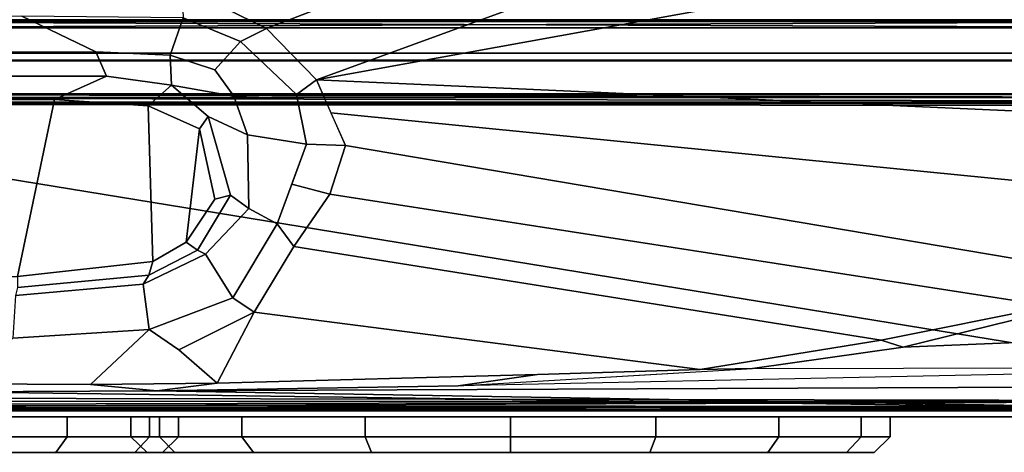
# Model space of a CAD drawing. Units: inches. Extents: x -240 to 231, y -80 to 35.
# Drawn here: x -75 to -73, y 31 to 32 of the extents above; entities that cross this region are included whole.
import ezdxf

# ---------------------------------------------------------------- set-up
doc = ezdxf.new("R2010")
doc.units = ezdxf.units.IN
doc.header["$MEASUREMENT"] = 0
for name, color, linetype in [('DISPLAY-CLIP', 5, 'Continuous'), ('DISPLAY-ECOBOARD', 5, 'Continuous'), ('DISPLAY-PLUG', 5, 'Continuous')]:
    doc.layers.add(name, color=color, linetype=linetype)

# ---------------------------------------------------------------- blocks, each defined once
blk = doc.blocks.new('GEXLB_E4_0T')
at = {"layer": 'DISPLAY-CLIP'}
for points in [[(46.8937, -0.6832, 77.1317), (46.6281, -0.5792, 77.1443), (45.3056, -1.1741, 76.7291), (45.44, -1.2404, 76.7098)], [(45.5195, -1.3221, 76.686), (47.0231, -0.7729, 77.1193), (46.8937, -0.6832, 77.1317), (45.44, -1.2404, 76.7098)], [(45.5195, -1.3221, 76.686), (47.1558, -1.0257, 77.0774), (47.1351, -0.9233, 77.0959), (47.0231, -0.7729, 77.1193)], [(45.5195, -1.3221, 76.686), (47.1618, -1.3953, 77.0116), (47.1586, -1.093, 77.0649), (47.1558, -1.0257, 77.0774)], [(45.3988, -1.2608, 76.6924), (45.44, -1.2404, 76.7098), (45.3056, -1.1741, 76.7291), (45.3078, -1.2233, 76.6978)], [(44.7342, -1.2236, 76.6653), (44.7358, -1.2787, 76.5966), (45.1686, -1.2773, 76.6117), (45.0511, -1.2205, 76.6723)], [(45.1686, -1.2773, 76.6117), (45.2868, -1.2828, 76.6346), (45.3078, -1.2233, 76.6978), (45.0511, -1.2205, 76.6723)], [(47.2153, -1.2794, 73.3065), (42.2587, -1.2794, 73.3065), (42.258, -1.226, 73.3091), (47.216, -1.226, 73.3091)], [(44.5217, -1.2263, 32.0659), (44.5217, -1.2263, 32.0659), (44.5784, -1.2291, 32.0791), (47.1178, -1.2263, 32.0663)], [(47.1181, -1.2264, 28.9967), (47.1181, -1.2264, 28.9967), (47.0615, -1.2291, 28.9837), (44.5222, -1.2263, 28.9964)], [(47.0615, -1.2291, 28.9837), (47.0615, -1.2291, 28.9837), (44.5746, -1.2292, 28.9839), (44.5222, -1.2263, 28.9964)], [(44.5746, -1.2292, 28.9839), (44.5746, -1.2292, 28.9839), (47.0615, -1.2291, 28.9837), (44.578, -1.2394, 28.9759)], [(47.0654, -1.2292, 32.0789), (47.1181, -1.2264, 28.9967), (44.5757, -1.2264, 28.9962), (44.5784, -1.2263, 32.0659)], [(44.578, -1.2394, 28.9759), (44.578, -1.2394, 28.9759), (47.0615, -1.2291, 28.9837), (47.0606, -1.2397, 28.9758)], [(47.0601, -1.2395, 32.087), (47.0601, -1.2395, 32.087), (44.5784, -1.2291, 32.0791), (44.5781, -1.2394, 32.0868)], [(44.5784, -1.2291, 32.0791), (44.5784, -1.2291, 32.0791), (47.0654, -1.2292, 32.0789), (47.1178, -1.2263, 32.0663)], [(47.0654, -1.2292, 32.0789), (47.0654, -1.2292, 32.0789), (44.5784, -1.2291, 32.0791), (47.0601, -1.2395, 32.087)], [(45.3078, -1.2233, 76.6978), (45.2868, -1.2828, 76.6346), (45.3579, -1.3059, 76.6406), (45.3988, -1.2608, 76.6924)], [(47.0934, -1.8335, 28.9449), (44.5489, -1.8332, 28.9448), (44.578, -1.2394, 28.9759), (47.0606, -1.2397, 28.9758)], [(44.5781, -1.2394, 32.0868), (44.5729, -1.3443, 32.093), (47.067, -1.3443, 32.093), (47.0601, -1.2395, 32.087)], [(45.5195, -1.3221, 76.686), (45.44, -1.2404, 76.7098), (45.3988, -1.2608, 76.6924), (45.4876, -1.3454, 76.6697)], [(45.3579, -1.3059, 76.6406), (45.388, -1.348, 76.6144), (45.4876, -1.3454, 76.6697), (45.3988, -1.2608, 76.6924)], [(42.2693, -1.2907, 73.3122), (42.2587, -1.2794, 73.3065), (47.2153, -1.2794, 73.3065), (47.2049, -1.2907, 73.3123)], [(45.1686, -1.2773, 76.6117), (44.7358, -1.2787, 76.5966), (44.7365, -1.3163, 76.5147), (45.1858, -1.3163, 76.5353)], [(45.2888, -1.3302, 76.5544), (45.2868, -1.2828, 76.6346), (45.1686, -1.2773, 76.6117), (45.1858, -1.3163, 76.5353)], [(45.388, -1.348, 76.6144), (45.3579, -1.3059, 76.6406), (45.2868, -1.2828, 76.6346), (45.2888, -1.3302, 76.5544)], [(47.2049, -1.2907, 73.3123), (47.2057, -1.2918, 73.4404), (42.2684, -1.2918, 73.4405), (42.2693, -1.2907, 73.3122)], [(42.2728, -1.3587, 73.4583), (42.2684, -1.2918, 73.4405), (47.2057, -1.2918, 73.4404), (47.2012, -1.3586, 73.4583)], [(44.7365, -1.3163, 76.5147), (44.7369, -1.3532, 76.2057), (45.1031, -1.3532, 76.2057), (45.1858, -1.3163, 76.5353)], [(45.1031, -1.3532, 76.2057), (45.2521, -1.3633, 76.2056), (45.2888, -1.3302, 76.5544), (45.1858, -1.3163, 76.5353)], [(45.2888, -1.3302, 76.5544), (45.2521, -1.3633, 76.2056), (45.3335, -1.4, 76.2057), (45.3474, -1.3801, 76.4819)], [(45.3474, -1.3801, 76.4819), (45.41, -1.4093, 76.5735), (45.388, -1.348, 76.6144), (45.2888, -1.3302, 76.5544)], [(45.5039, -1.4244, 76.6419), (45.5655, -1.4267, 76.657), (45.5195, -1.3221, 76.686), (45.4876, -1.3454, 76.6697)], [(47.0374, -1.5225, 76.9589), (47.1618, -1.3953, 77.0116), (45.5195, -1.3221, 76.686), (45.5425, -1.3744, 76.6715)], [(44.2584, -1.3443, 31.7785), (44.286, -1.3446, 29.155), (47.1949, -1.3445, 29.1564), (47.1964, -1.3446, 32.0654)], [(47.067, -1.3443, 32.093), (44.2584, -1.3443, 31.7785), (47.1964, -1.3446, 32.0654), (47.1306, -1.3443, 32.0866)], [(44.2584, -1.3443, 31.7785), (47.067, -1.3443, 32.093), (44.5729, -1.3443, 32.093)], [(47.1914, -1.3458, 29.1524), (47.1914, -1.3458, 29.1524), (47.1949, -1.3445, 29.1564), (44.286, -1.3446, 29.155)], [(44.286, -1.3446, 29.155), (44.286, -1.3446, 29.155), (44.29, -1.3503, 29.1458), (47.1914, -1.3501, 29.146)], [(47.1914, -1.3501, 29.146), (47.1914, -1.3501, 29.146), (47.1914, -1.3458, 29.1524), (44.286, -1.3446, 29.155)], [(45.4876, -1.3454, 76.6697), (45.388, -1.348, 76.6144), (45.41, -1.4093, 76.5735), (45.5039, -1.4244, 76.6419)], [(47.238, -1.3572, 75.983), (42.2392, -1.3579, 75.9801), (42.2679, -1.358, 75.8129), (47.206, -1.358, 75.813)], [(42.2558, -1.3599, 76.1466), (42.2392, -1.3579, 75.9801), (47.238, -1.3572, 75.983), (47.2362, -1.3613, 76.1466)], [(47.2129, -1.8432, 76.1466), (42.261, -1.8426, 76.1466), (42.2558, -1.3599, 76.1466), (47.2182, -1.3627, 76.1449)], [(42.2679, -1.358, 75.8129), (42.2728, -1.3587, 73.4583), (47.2012, -1.3586, 73.4583), (47.206, -1.358, 75.813)], [(44.2563, -1.8273, 29.1402), (44.2563, -1.8273, 29.1402), (47.1917, -1.8329, 29.1398), (44.2918, -1.3591, 29.1407)], [(44.29, -1.3503, 29.1458), (44.29, -1.3503, 29.1458), (47.1914, -1.3564, 29.1418), (47.1914, -1.3501, 29.146)], [(44.29, -1.3503, 29.1458), (44.29, -1.3503, 29.1458), (44.2918, -1.3591, 29.1407), (47.1914, -1.3564, 29.1418)], [(47.1917, -1.8329, 29.1398), (47.1917, -1.8329, 29.1398), (47.1914, -1.3564, 29.1418), (44.2918, -1.3591, 29.1407)], [(44.7316, -1.6348, 76.2057), (45.0441, -1.6348, 76.2057), (45.1031, -1.3532, 76.2057), (44.7369, -1.3532, 76.2057)], [(45.0441, -1.6348, 76.2057), (45.2592, -1.6108, 76.2057), (45.2521, -1.3633, 76.2056), (45.1031, -1.3532, 76.2057)], [(45.2521, -1.3633, 76.2056), (45.2592, -1.6108, 76.2057), (45.3124, -1.5804, 76.2057), (45.3335, -1.4, 76.2057)], [(45.5655, -1.4267, 76.657), (46.8173, -1.6382, 76.8858), (47.0374, -1.5225, 76.9589), (45.5425, -1.3744, 76.6715)], [(45.3335, -1.4, 76.2057), (45.3582, -1.5116, 76.2057), (45.383, -1.5056, 76.4645), (45.3474, -1.3801, 76.4819)], [(45.4118, -1.5266, 76.5478), (45.41, -1.4093, 76.5735), (45.3474, -1.3801, 76.4819), (45.383, -1.5056, 76.4645)], [(45.3124, -1.5804, 76.2057), (45.3124, -1.5804, 76.2057), (45.3582, -1.5116, 76.2057), (45.3335, -1.4, 76.2057)], [(45.41, -1.4093, 76.5735), (45.4118, -1.5266, 76.5478), (45.4572, -1.5513, 76.5893), (45.5039, -1.4244, 76.6419)], [(45.5406, -1.504, 76.63), (45.5655, -1.4267, 76.657), (45.5039, -1.4244, 76.6419), (45.4805, -1.4879, 76.6156)], [(46.6877, -1.682, 76.8479), (46.8173, -1.6382, 76.8858), (45.5655, -1.4267, 76.657), (45.5406, -1.504, 76.63)], [(45.4572, -1.5513, 76.5893), (45.4836, -1.5869, 76.5973), (45.5406, -1.504, 76.63), (45.4805, -1.4879, 76.6156)], [(45.383, -1.5056, 76.4645), (45.3582, -1.5116, 76.2057), (45.3124, -1.5804, 76.2057), (45.3305, -1.5928, 76.4467)], [(45.3305, -1.5928, 76.4467), (45.343, -1.5994, 76.4947), (45.4118, -1.5266, 76.5478), (45.383, -1.5056, 76.4645)], [(45.4836, -1.5869, 76.5973), (46.4176, -1.736, 76.7772), (46.6877, -1.682, 76.8479), (45.5406, -1.504, 76.63)], [(45.4572, -1.5513, 76.5893), (45.4118, -1.5266, 76.5478), (45.343, -1.5994, 76.4947), (45.3867, -1.6689, 76.5598)], [(45.4207, -1.6916, 76.5669), (45.4836, -1.5869, 76.5973), (45.4572, -1.5513, 76.5893), (45.3867, -1.6689, 76.5598)], [(45.3124, -1.5804, 76.2057), (45.2592, -1.6108, 76.2057), (45.253, -1.6326, 76.4315), (45.3305, -1.5928, 76.4467)], [(45.2442, -1.6472, 76.4712), (45.343, -1.5994, 76.4947), (45.3305, -1.5928, 76.4467), (45.253, -1.6326, 76.4315)], [(46.1298, -1.7826, 76.7037), (46.4176, -1.736, 76.7772), (45.4836, -1.5869, 76.5973), (45.4207, -1.6916, 76.5669)], [(45.253, -1.6326, 76.4315), (45.2592, -1.6108, 76.2057), (45.0441, -1.6348, 76.2057), (45.0441, -1.6525, 76.4079)], [(45.2537, -1.719, 76.5295), (45.3867, -1.6689, 76.5598), (45.343, -1.5994, 76.4947), (45.2442, -1.6472, 76.4712)], [(45.0441, -1.6525, 76.4079), (45.0409, -1.6651, 76.4502), (45.2442, -1.6472, 76.4712), (45.253, -1.6326, 76.4315)], [(45.2537, -1.719, 76.5295), (45.2442, -1.6472, 76.4712), (45.0409, -1.6651, 76.4502), (45.0365, -1.7328, 76.5043)], [(45.2537, -1.719, 76.5295), (45.3007, -1.7516, 76.5389), (45.4207, -1.6916, 76.5669), (45.3867, -1.6689, 76.5598)], [(46.6877, -1.682, 76.8479), (46.4176, -1.736, 76.7772), (46.4525, -1.7473, 76.7775), (46.7302, -1.679, 76.8554)], [(47.1762, -1.7178, 76.8121), (46.7302, -1.679, 76.8554), (46.4525, -1.7473, 76.7775)], [(45.3007, -1.7516, 76.5389), (45.3619, -1.8045, 76.5414), (45.3619, -1.8045, 76.5414), (45.4207, -1.6916, 76.5669)], [(45.3619, -1.8045, 76.5414), (45.8709, -1.791, 76.6464), (46.1298, -1.7826, 76.7037), (45.4207, -1.6916, 76.5669)], [(45.2537, -1.719, 76.5295), (45.0365, -1.7328, 76.5043), (44.958, -1.8055, 76.4987), (45.16, -1.8069, 76.5146)], [(45.2537, -1.719, 76.5295), (45.16, -1.8069, 76.5146), (45.3619, -1.8045, 76.5414), (45.3007, -1.7516, 76.5389)], [(46.2128, -1.7812, 76.7156), (47.173, -1.7793, 76.7201), (47.1762, -1.7178, 76.8121), (46.4525, -1.7473, 76.7775)], [(46.4525, -1.7473, 76.7775), (46.4176, -1.736, 76.7772), (46.1298, -1.7826, 76.7037), (46.2128, -1.7812, 76.7156)], [(47.1766, -1.8089, 76.6039), (47.173, -1.7793, 76.7201), (45.7452, -1.8089, 76.6039), (45.2656, -1.8169, 76.5124)], [(47.173, -1.7793, 76.7201), (45.7452, -1.8089, 76.6039), (45.979, -1.7951, 76.6598), (46.2128, -1.7812, 76.7156)], [(46.1298, -1.7826, 76.7037), (45.8709, -1.791, 76.6464), (45.7452, -1.8089, 76.6039), (46.2128, -1.7812, 76.7156)], [(45.8709, -1.791, 76.6464), (45.3619, -1.8045, 76.5414), (45.2656, -1.8169, 76.5124), (45.7452, -1.8089, 76.6039)], [(44.958, -1.8055, 76.4987), (44.9461, -1.8185, 76.488), (45.2656, -1.8169, 76.5124), (45.16, -1.8069, 76.5146)], [(45.16, -1.8069, 76.5146), (45.2656, -1.8169, 76.5124), (45.3619, -1.8045, 76.5414)], [(47.1766, -1.8489, 76.1466), (47.1766, -1.8089, 76.6039), (45.2656, -1.8169, 76.5124), (47.1766, -1.8489, 76.1466)], [(47.1917, -1.8329, 29.1398), (47.1917, -1.8329, 29.1398), (44.2563, -1.8273, 29.1402), (44.2698, -1.8397, 29.1363)], [(44.7372, -1.8191, 76.4831), (44.7367, -1.8488, 76.1466), (47.1766, -1.8489, 76.1466), (44.9461, -1.8185, 76.488)], [(44.9461, -1.8185, 76.488), (47.1766, -1.8489, 76.1466), (47.1766, -1.8489, 76.1466), (45.2656, -1.8169, 76.5124)], [(42.2974, -1.8489, 76.1466), (42.261, -1.8426, 76.1466), (47.2129, -1.8432, 76.1466), (47.205, -1.8488, 76.1466)], [(44.2698, -1.8397, 29.1363), (44.2698, -1.8397, 29.1363), (47.1985, -1.842, 29.1352), (47.1917, -1.8329, 29.1398)], [(44.2813, -1.8459, 29.1292), (44.2813, -1.8459, 29.1292), (47.1985, -1.842, 29.1352), (44.2698, -1.8397, 29.1363)], [(47.2014, -1.8466, 29.1289), (47.2014, -1.8466, 29.1289), (47.1985, -1.842, 29.1352), (44.2813, -1.8459, 29.1292)], [(47.2014, -1.8466, 29.1289), (47.2014, -1.8466, 29.1289), (44.2813, -1.8459, 29.1292), (44.286, -1.8479, 29.1198)], [(44.286, -1.8479, 29.1198), (44.286, -1.8479, 29.1198), (47.1914, -1.8483, 29.1196), (47.2014, -1.8466, 29.1289)], [(44.286, -1.8479, 29.1198), (44.286, -1.8479, 29.1198), (44.5226, -1.8477, 28.9593), (47.1488, -1.848, 28.9652)], [(44.5476, -1.8421, 28.9498), (44.5476, -1.8421, 28.9498), (47.0964, -1.8448, 28.9526), (44.5226, -1.8477, 28.9593)], [(44.5226, -1.8477, 28.9593), (44.5226, -1.8477, 28.9593), (47.0964, -1.8448, 28.9526), (47.1488, -1.848, 28.9652)], [(47.0934, -1.8335, 28.9449), (47.0934, -1.8335, 28.9449), (44.5476, -1.8421, 28.9498), (44.5489, -1.8332, 28.9448)], [(47.0964, -1.8448, 28.9526), (47.0964, -1.8448, 28.9526), (44.5476, -1.8421, 28.9498), (47.0934, -1.8335, 28.9449)], [(47.1914, -1.8483, 29.1196), (47.1914, -1.8483, 29.1196), (44.286, -1.8479, 29.1198), (47.1488, -1.848, 28.9652)]]:
    blk.add_3dface(points, dxfattribs=at)
at = {"layer": 'DISPLAY-ECOBOARD'}
for points in [[(0.206, -1.858, 29.141), (0.206, -1.358, 29.141), (47.206, -1.358, 29.141), (47.206, -1.858, 29.141)], [(47.206, -1.858, 76.141), (47.206, -1.358, 76.141), (0.206, -1.358, 76.141), (0.206, -1.858, 76.141)], [(0.206, -1.358, 76.141), (47.206, -1.358, 76.141), (47.206, -1.358, 29.141), (0.206, -1.358, 29.141)], [(0.206, -1.858, 29.141), (47.206, -1.858, 29.141), (47.206, -1.858, 76.141), (0.206, -1.858, 76.141)]]:
    blk.add_3dface(points, dxfattribs=at)
at = {"layer": 'DISPLAY-PLUG'}
for points in [[(45.1232, -1.858, 75.1901), (44.9273, -1.858, 75.321), (44.9273, -1.8898, 75.321), (45.1232, -1.8898, 75.1901)], [(44.9273, -1.858, 74.2051), (45.1232, -1.858, 74.336), (45.1232, -1.8898, 74.336), (44.9273, -1.8898, 74.2051)], [(45.2541, -1.858, 74.9942), (45.1232, -1.858, 75.1901), (45.1232, -1.8898, 75.1901), (45.2541, -1.8898, 74.9942)], [(45.1232, -1.858, 74.336), (45.2541, -1.858, 74.5319), (45.2541, -1.8898, 74.5319), (45.1232, -1.8898, 74.336)], [(45.2701, -1.858, 30.7501), (45.2241, -1.858, 30.519), (45.2241, -1.8898, 30.519), (45.2701, -1.8898, 30.7501)], [(45.2241, -1.858, 30.519), (45.2701, -1.858, 30.2878), (45.2701, -1.8898, 30.2878), (45.2241, -1.8898, 30.519)], [(45.3001, -1.858, 74.763), (45.2541, -1.858, 74.9942), (45.2541, -1.8898, 74.9942), (45.3001, -1.8898, 74.763)], [(45.2541, -1.858, 74.5319), (45.3001, -1.858, 74.763), (45.3001, -1.8898, 74.763), (45.2541, -1.8898, 74.5319)], [(45.401, -1.858, 30.946), (45.2701, -1.858, 30.7501), (45.2701, -1.8898, 30.7501), (45.401, -1.8898, 30.946)], [(45.2701, -1.858, 30.2878), (45.401, -1.858, 30.0919), (45.401, -1.8898, 30.0919), (45.2701, -1.8898, 30.2878)], [(45.5969, -1.858, 31.0769), (45.401, -1.858, 30.946), (45.401, -1.8898, 30.946), (45.5969, -1.8898, 31.0769)], [(45.401, -1.858, 30.0919), (45.5969, -1.858, 29.961), (45.5969, -1.8898, 29.961), (45.401, -1.8898, 30.0919)], [(45.828, -1.858, 31.1229), (45.5969, -1.858, 31.0769), (45.5969, -1.8898, 31.0769), (45.828, -1.8898, 31.1229)], [(45.5969, -1.858, 29.961), (45.828, -1.858, 29.915), (45.828, -1.8898, 29.915), (45.5969, -1.8898, 29.961)], [(46.0592, -1.858, 31.0769), (45.828, -1.858, 31.1229), (45.828, -1.8898, 31.1229), (46.0592, -1.8898, 31.0769)], [(45.828, -1.858, 29.915), (46.0592, -1.858, 29.961), (46.0592, -1.8898, 29.961), (45.828, -1.8898, 29.915)], [(46.2551, -1.858, 30.946), (46.0592, -1.858, 31.0769), (46.0592, -1.8898, 31.0769), (46.2551, -1.8898, 30.946)], [(46.0592, -1.858, 29.961), (46.2551, -1.858, 30.0919), (46.2551, -1.8898, 30.0919), (46.0592, -1.8898, 29.961)], [(46.386, -1.858, 30.7501), (46.2551, -1.858, 30.946), (46.2551, -1.8898, 30.946), (46.386, -1.8898, 30.7501)], [(46.2551, -1.858, 30.0919), (46.386, -1.858, 30.2878), (46.386, -1.8898, 30.2878), (46.2551, -1.8898, 30.0919)], [(46.432, -1.858, 30.519), (46.386, -1.858, 30.7501), (46.386, -1.8898, 30.7501), (46.432, -1.8898, 30.519)], [(46.386, -1.858, 30.2878), (46.432, -1.858, 30.519), (46.432, -1.8898, 30.519), (46.386, -1.8898, 30.2878)], [(45.1232, -1.8898, 75.1901), (44.9273, -1.8898, 75.321), (44.9177, -1.9146, 75.3043), (45.1053, -1.9146, 75.179)], [(44.9273, -1.8898, 74.2051), (45.1232, -1.8898, 74.336), (45.1053, -1.9146, 74.3613), (44.9177, -1.9146, 74.2359)], [(45.2541, -1.8898, 74.9942), (45.1232, -1.8898, 75.1901), (45.1053, -1.9146, 75.179), (45.2306, -1.9146, 74.9914)], [(45.1232, -1.8898, 74.336), (45.2541, -1.8898, 74.5319), (45.2306, -1.9146, 74.5489), (45.1053, -1.9146, 74.3613)], [(45.2701, -1.8898, 30.7501), (45.2241, -1.8898, 30.519), (45.2501, -1.9146, 30.526), (45.2941, -1.9146, 30.7473)], [(45.2241, -1.8898, 30.519), (45.2701, -1.8898, 30.2878), (45.2941, -1.9146, 30.3048), (45.2501, -1.9146, 30.526)], [(45.3001, -1.8898, 74.763), (45.2541, -1.8898, 74.9942), (45.2306, -1.9146, 74.9914), (45.2746, -1.9146, 74.7701)], [(45.2541, -1.8898, 74.5319), (45.3001, -1.8898, 74.763), (45.2746, -1.9146, 74.7701), (45.2306, -1.9146, 74.5489)], [(45.401, -1.8898, 30.946), (45.2701, -1.8898, 30.7501), (45.2941, -1.9146, 30.7473), (45.4195, -1.9146, 30.9349)], [(45.2701, -1.8898, 30.2878), (45.401, -1.8898, 30.0919), (45.4195, -1.9146, 30.1172), (45.2941, -1.9146, 30.3048)], [(45.5969, -1.8898, 31.0769), (45.401, -1.8898, 30.946), (45.4195, -1.9146, 30.9349), (45.607, -1.9146, 31.0602)], [(45.401, -1.8898, 30.0919), (45.5969, -1.8898, 29.961), (45.607, -1.9146, 29.9918), (45.4195, -1.9146, 30.1172)], [(45.828, -1.8898, 31.1229), (45.5969, -1.8898, 31.0769), (45.607, -1.9146, 31.0602), (45.8283, -1.9146, 31.1042)], [(45.5969, -1.8898, 29.961), (45.828, -1.8898, 29.915), (45.8283, -1.9146, 29.9478), (45.607, -1.9146, 29.9918)], [(46.0592, -1.8898, 31.0769), (45.828, -1.8898, 31.1229), (45.8283, -1.9146, 31.1042), (46.0496, -1.9146, 31.0602)], [(45.828, -1.8898, 29.915), (46.0592, -1.8898, 29.961), (46.0496, -1.9146, 29.9918), (45.8283, -1.9146, 29.9478)], [(46.2551, -1.8898, 30.946), (46.0592, -1.8898, 31.0769), (46.0496, -1.9146, 31.0602), (46.2372, -1.9146, 30.9349)], [(46.0592, -1.8898, 29.961), (46.2551, -1.8898, 30.0919), (46.2372, -1.9146, 30.1172), (46.0496, -1.9146, 29.9918)], [(46.386, -1.8898, 30.7501), (46.2551, -1.8898, 30.946), (46.2372, -1.9146, 30.9349), (46.3625, -1.9146, 30.7473)], [(46.2551, -1.8898, 30.0919), (46.386, -1.8898, 30.2878), (46.3625, -1.9146, 30.3048), (46.2372, -1.9146, 30.1172)], [(46.432, -1.8898, 30.519), (46.386, -1.8898, 30.7501), (46.3625, -1.9146, 30.7473), (46.4065, -1.9146, 30.526)], [(46.386, -1.8898, 30.2878), (46.432, -1.8898, 30.519), (46.4065, -1.9146, 30.526), (46.3625, -1.9146, 30.3048)]]:
    blk.add_3dface(points, dxfattribs=at)
for points, invisible_edges in [([(44.1182, -1.9146, 74.7701), (45.2306, -1.9146, 74.5489), (45.2746, -1.9146, 74.7701), (44.1622, -1.9146, 74.9914)], 5), ([(45.1053, -1.9146, 74.3613), (45.2306, -1.9146, 74.5489), (44.1182, -1.9146, 74.7701), (44.1622, -1.9146, 74.5489)], 10), ([(45.2746, -1.9146, 74.7701), (45.2306, -1.9146, 74.9914), (44.2876, -1.9146, 75.179), (44.1622, -1.9146, 74.9914)], 10), ([(44.2876, -1.9146, 74.3613), (44.9177, -1.9146, 74.2359), (45.1053, -1.9146, 74.3613), (44.1622, -1.9146, 74.5489)], 5), ([(44.2876, -1.9146, 75.179), (45.2306, -1.9146, 74.9914), (45.1053, -1.9146, 75.179), (44.4752, -1.9146, 75.3043)], 5), ([(45.1053, -1.9146, 75.179), (44.9177, -1.9146, 75.3043), (44.6964, -1.9146, 75.3483), (44.4752, -1.9146, 75.3043)], 8), ([(45.2501, -1.9146, 30.526), (46.3625, -1.9146, 30.3048), (46.4065, -1.9146, 30.526), (45.2941, -1.9146, 30.7473)], 5), ([(46.2372, -1.9146, 30.1172), (46.3625, -1.9146, 30.3048), (45.2501, -1.9146, 30.526), (45.2941, -1.9146, 30.3048)], 10), ([(46.4065, -1.9146, 30.526), (46.3625, -1.9146, 30.7473), (45.4195, -1.9146, 30.9349), (45.2941, -1.9146, 30.7473)], 10), ([(45.4195, -1.9146, 30.1172), (46.0496, -1.9146, 29.9918), (46.2372, -1.9146, 30.1172), (45.2941, -1.9146, 30.3048)], 5), ([(45.4195, -1.9146, 30.9349), (46.3625, -1.9146, 30.7473), (46.2372, -1.9146, 30.9349), (45.607, -1.9146, 31.0602)], 5), ([(45.8283, -1.9146, 29.9478), (46.0496, -1.9146, 29.9918), (45.4195, -1.9146, 30.1172), (45.607, -1.9146, 29.9918)], 2), ([(46.2372, -1.9146, 30.9349), (46.0496, -1.9146, 31.0602), (45.8283, -1.9146, 31.1042), (45.607, -1.9146, 31.0602)], 8)]:
    blk.add_3dface(points, dxfattribs=dict(at, invisible_edges=invisible_edges))

msp = doc.modelspace()

# ---------------------------------------------------------------- block references
msp.add_blockref('GEXLB_E4_0T', (-119.6467, 32.9164))

doc.saveas('drawing.dxf')
